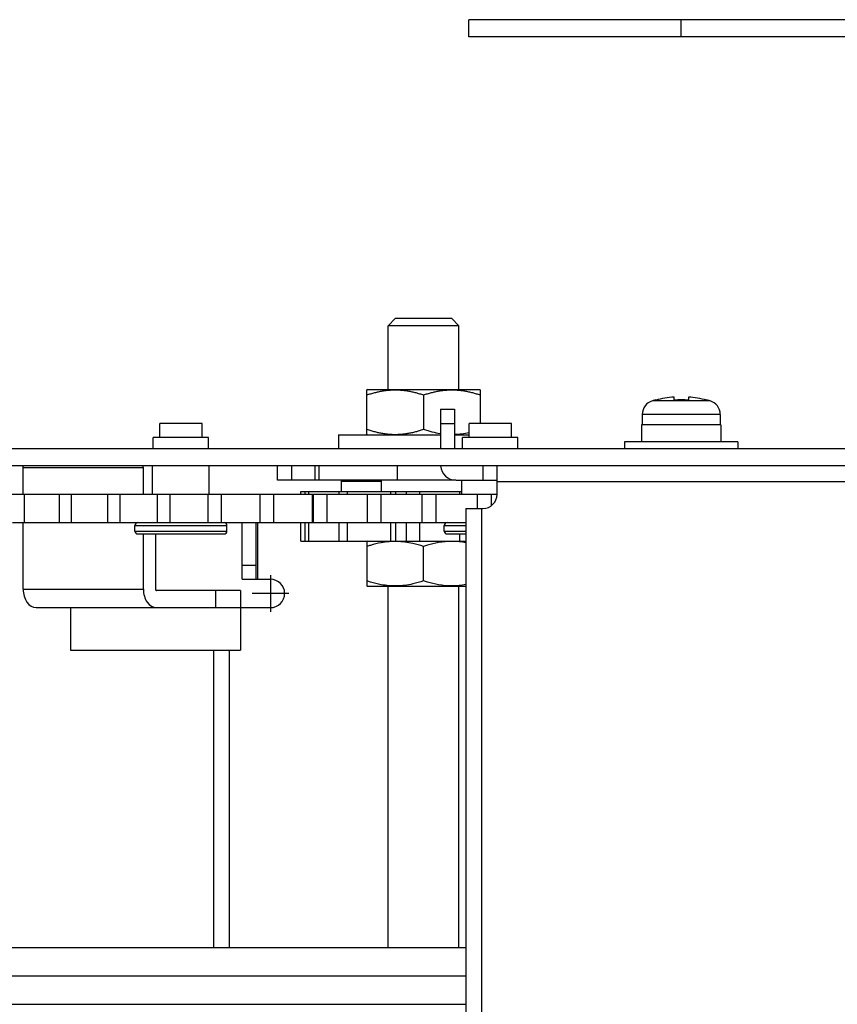
# Model space of a CAD drawing. Units: millimetres. Extents: x 260 to 399, y 251 to 485.
# Drawn here: x 318 to 324, y 408 to 415 of the extents above; entities that cross this region are included whole.
import ezdxf

# ---------------------------------------------------------------- set-up
doc = ezdxf.new("R2010")
doc.units = ezdxf.units.MM
doc.layers.add('GAIKEI', color=7, linetype='Continuous')

msp = doc.modelspace()

# ---------------------------------------------------------------- linework, layer by layer
at = {"layer": 'GAIKEI', "ltscale": 0.375}
for p, q in [((323.9280737, 414.80318035), (321, 414.80318035)), ((323.9280737, 414.68318035), (321, 414.68318035))]:
    msp.add_line(p, q, dxfattribs=at)
at = {"layer": 'GAIKEI', "ltscale": 0.03}
for p, q in [((321, 414.68318035), (321, 414.80318035)), ((322.5, 414.68318035), (322.5, 414.80318035)), ((322.22, 411.94318035), (322.22, 411.82318035)), ((322.78, 411.94318035), (322.78, 411.82318035))]:
    msp.add_line(p, q, dxfattribs=at)
at = {"layer": 'GAIKEI', "ltscale": 0.017678}
for p, q in [((320.4307727, 412.64318035), (320.4807727, 412.69318035)), ((320.9307727, 412.64318035), (320.8807727, 412.69318035))]:
    msp.add_line(p, q, dxfattribs=at)
at = {"layer": 'GAIKEI', "ltscale": 0.1}
for p, q in [((320.8807727, 412.69318035), (320.4807727, 412.69318035)), ((322.9, 411.82318035), (322.1, 411.82318035))]:
    msp.add_line(p, q, dxfattribs=at)
at = {"layer": 'GAIKEI', "ltscale": 0.1125}
for p, q in [((320.4307727, 412.19318035), (320.4307727, 412.64318035)), ((320.9307727, 412.19318035), (320.9307727, 412.64318035))]:
    msp.add_line(p, q, dxfattribs=at)
at = {"layer": 'GAIKEI', "color": 1, "ltscale": 0.125}
msp.add_line((320.9307727, 412.64318035), (320.4307727, 412.64318035), dxfattribs=at)
at = {"layer": 'GAIKEI', "ltscale": 0.001443}
for p, q in [((320.2857727, 412.19318035), (320.2807725, 412.19029345)), ((321.0757727, 412.19318035), (321.0807729, 412.19029345)), ((320.2857727, 411.87318035), (320.2807725, 411.87606725))]:
    msp.add_line(p, q, dxfattribs=at)
at = {"layer": 'GAIKEI', "ltscale": 0.008932}
msp.add_line((320.2807727, 411.87606725), (320.2807727, 412.19029345), dxfattribs=at)
at = {"layer": 'GAIKEI', "ltscale": 0.185411}
msp.add_line((320.2857727, 412.19318035), (321.0757727, 412.19318035), dxfattribs=at)
at = {"layer": 'GAIKEI', "color": 1, "ltscale": 0.060693}
for p, q in [((320.6807727, 412.15456705), (320.6807727, 411.91179365)), ((320.6807727, 410.84179365), (320.6807727, 411.08456705))]:
    msp.add_line(p, q, dxfattribs=at)
at = {"layer": 'GAIKEI', "ltscale": 0.050347}
msp.add_line((321.0807727, 412.19029345), (321.0807727, 411.95317885), dxfattribs=at)
at = {"layer": 'GAIKEI', "ltscale": 0.005452}
for p, q in [((322.45, 412.11779135), (322.45, 412.13959985)), ((322.55, 412.13959985), (322.55, 412.11779135))]:
    msp.add_line(p, q, dxfattribs=at)
at = {"layer": 'GAIKEI', "color": 1, "ltscale": 0.051042}
msp.add_line((322.7041667, 412.11274445), (322.2958333, 412.11274445), dxfattribs=at)
at = {"layer": 'GAIKEI', "ltscale": 0.000463}
for p, q in [((322.32, 412.11779135), (322.32, 412.11964165)), ((322.68, 412.11964165), (322.68, 412.11779135))]:
    msp.add_line(p, q, dxfattribs=at)
at = {"layer": 'GAIKEI', "ltscale": 0.045}
for p, q in [((320.8, 412.05318035), (320.8, 411.77318035)), ((320.9, 412.05318035), (320.9, 411.77318035))]:
    msp.add_line(p, q, dxfattribs=at)
at = {"layer": 'GAIKEI', "ltscale": 0.025}
for p, q in [((320.8, 412.05318035), (320.9, 412.05318035)), ((318.8180159, 411.85318035), (318.8180159, 411.95318035)), ((319.1180159, 411.85318035), (319.1180159, 411.95318035)), ((321.0016927, 411.85318035), (321.0016927, 411.95318035)), ((321.3016927, 411.85318035), (321.3016927, 411.95318035)), ((320.0807727, 411.87318035), (320.0807727, 411.77318035))]:
    msp.add_line(p, q, dxfattribs=at)
at = {"layer": 'GAIKEI', "color": 1, "ltscale": 0.06875}
msp.add_line((322.775, 412.01709245), (322.225, 412.01709245), dxfattribs=at)
at = {"layer": 'GAIKEI', "ltscale": 0.018478}
for p, q in [((322.225, 412.01709245), (322.225, 411.94318035)), ((322.775, 412.01709245), (322.775, 411.94318035))]:
    msp.add_line(p, q, dxfattribs=at)
at = {"layer": 'GAIKEI', "ltscale": 0.0375}
msp.add_line((319.1180159, 411.95318035), (318.8180159, 411.95318035), dxfattribs=at)
at = {"layer": 'GAIKEI', "color": 1, "ltscale": 0.025}
for p, q in [((320.8, 411.95318035), (320.9, 411.95318035)), ((319.65, 411.55318035), (319.65, 411.65318035)), ((319.75, 411.55318035), (319.75, 411.65318035)), ((319.9166375, 411.55318035), (319.9166375, 411.65318035)), ((319.9428937, 411.55318035), (319.9428937, 411.65318035)), ((320.497442, 411.55318035), (320.497442, 411.65318035)), ((321.1, 411.65318035), (321.1, 411.55318035)), ((320.9083547, 411.55318035), (319.65, 411.55318035)), ((320.9516927, 411.45317055), (320.9516927, 411.55316955)), ((321.0607979, 411.35318035), (321.0607979, 411.45318035)), ((319.4, 410.85318035), (319.4, 411.25318035)), ((319.5, 410.85318035), (319.5, 411.25316915)), ((319.4, 410.95318035), (319.5, 410.95318035)), ((319.4, 410.85318035), (319.6, 410.85318035))]:
    msp.add_line(p, q, dxfattribs=at)
at = {"layer": 'GAIKEI', "ltscale": 0.064017}
msp.add_line((321.3016927, 411.95318035), (321.0016927, 411.95318035), dxfattribs=at)
at = {"layer": 'GAIKEI', "color": 1, "ltscale": 0.07}
msp.add_line((322.78, 411.94318035), (322.22, 411.94318035), dxfattribs=at)
at = {"layer": 'GAIKEI', "ltscale": 0.179807}
msp.add_line((320.0807727, 411.87318035), (320.8, 411.87318035), dxfattribs=at)
at = {"layer": 'GAIKEI', "ltscale": 0.025423}
msp.add_line((320.8999997, 411.87318035), (321.0016923, 411.87318035), dxfattribs=at)
at = {"layer": 'GAIKEI', "ltscale": 0.041965}
msp.add_line((319.1630159, 411.85318035), (318.7730159, 411.85318035), dxfattribs=at)
at = {"layer": 'GAIKEI', "ltscale": 0.02}
for p, q in [((318.7730159, 411.77318035), (318.7730159, 411.85318035)), ((319.1630159, 411.77318035), (319.1630159, 411.85318035)), ((320.9566927, 411.77318035), (320.9566927, 411.85318035)), ((321.3466927, 411.77318035), (321.3466927, 411.85318035))]:
    msp.add_line(p, q, dxfattribs=at)
at = {"layer": 'GAIKEI', "ltscale": 0.078088}
msp.add_line((321.3466927, 411.85318035), (320.9566927, 411.85318035), dxfattribs=at)
at = {"layer": 'GAIKEI', "ltscale": 0.0125}
for p, q in [((322.1, 411.82318035), (322.1, 411.77318035)), ((322.9, 411.82318035), (322.9, 411.77318035))]:
    msp.add_line(p, q, dxfattribs=at)
at = {"layer": 'GAIKEI'}
msp.add_line((329.5964459, 411.77318035), (315.4035541, 411.77318035), dxfattribs=at)
at = {"layer": 'GAIKEI', "color": 1}
for p, q in [((329.7307186, 411.65318035), (315.2692814, 411.65318035)), ((321.2, 411.54318035), (324.9, 411.54318035)), ((320.98, 411.35318035), (320.98, 397.61317735)), ((321.09, 411.35318035), (321.09, 397.61317745)), ((320.4307727, 408.25318035), (320.4307727, 410.80318035)), ((320.9307727, 408.25318035), (320.9307727, 410.80318035)), ((319.2, 408.25317875), (319.2, 410.35318035)), ((319.31, 408.25318015), (319.31, 410.35318035))]:
    msp.add_line(p, q, dxfattribs=at)
at = {"layer": 'GAIKEI', "color": 1, "ltscale": 0.05}
for p, q in [((318.7680159, 411.45317935), (318.7680159, 411.65318035)), ((319.1680159, 411.45318035), (319.1680159, 411.65318035)), ((317.8632765, 411.25318035), (317.8632765, 411.45318035)), ((318.1102151, 411.25318035), (318.1102151, 411.45318035)), ((318.1962442, 411.25318035), (318.1962442, 411.45318035)), ((318.4509815, 411.25318035), (318.4509815, 411.45318035)), ((318.5395801, 411.25318035), (318.5395801, 411.45318035)), ((318.8015024, 411.25318035), (318.8015024, 411.45318035)), ((318.8924569, 411.25318035), (318.8924569, 411.45318035)), ((319.1609333, 411.25318035), (319.1609333, 411.45318035)), ((319.2540247, 411.25318035), (319.2540247, 411.45318035)), ((319.5280708, 411.25318035), (319.5280708, 411.45318035)), ((319.5284082, 411.25318035), (319.5284082, 411.45318035)), ((319.6234122, 411.25318035), (319.6234122, 411.45318035)), ((319.8971006, 411.25318035), (319.8971006, 411.45318035)), ((319.903042, 411.25318035), (319.903042, 411.45318035)), ((319.9997298, 411.25318035), (319.9997298, 411.45318035)), ((320.2839321, 411.25318035), (320.2839321, 411.45318035)), ((320.3820707, 411.25318035), (320.3820707, 411.45318035)), ((320.6701609, 411.25318035), (320.6701609, 411.45318035)), ((320.7695139, 411.25318035), (320.7695139, 411.45318035))]:
    msp.add_line(p, q, dxfattribs=at)
at = {"layer": 'GAIKEI', "color": 1, "ltscale": 0.0225}
msp.add_line((321.2, 411.45318035), (321.2, 411.65318035), dxfattribs=at)
at = {"layer": 'GAIKEI', "color": 1, "ltscale": 0.047501}
msp.add_line((317.8543084, 411.45317835), (317.8543084, 411.64318035), dxfattribs=at)
at = {"layer": 'GAIKEI', "color": 1, "ltscale": 0.212132}
for p, q in [((317.8543084, 411.64318035), (318.7028366, 411.64318035)), ((317.8543084, 410.78318035), (318.7028366, 410.78318035)), ((317.9462323, 410.65318035), (319.6, 410.65318035))]:
    msp.add_line(p, q, dxfattribs=at)
at = {"layer": 'GAIKEI', "color": 1, "ltscale": 0.0475}
for p, q in [((318.7028366, 411.45318035), (318.7028366, 411.64318035)), ((320.91, 411.55318035), (321.2, 411.55318035))]:
    msp.add_line(p, q, dxfattribs=at)
at = {"layer": 'GAIKEI', "color": 1, "ltscale": 0.0175}
msp.add_line((320.1, 411.54318035), (320.1, 411.47317915), dxfattribs=at)
at = {"layer": 'GAIKEI', "color": 1, "ltscale": 0.070193}
msp.add_line((320.380772, 411.54318035), (320.1, 411.54318035), dxfattribs=at)
at = {"layer": 'GAIKEI', "color": 1, "ltscale": 0.02}
msp.add_line((320.3807727, 411.55317995), (320.3807727, 411.47318035), dxfattribs=at)
at = {"layer": 'GAIKEI', "color": 1, "ltscale": 0.002093}
msp.add_line((316.3726834, 411.45318035), (321.2, 411.45318035), dxfattribs=at)
at = {"layer": 'GAIKEI', "color": 1, "ltscale": 0.00759}
for p, q in [((319.813969, 411.47318035), (320.9516927, 411.47318035)), ((319.813969, 411.12318035), (320.6555466, 411.12318035))]:
    msp.add_line(p, q, dxfattribs=at)
at = {"layer": 'GAIKEI', "color": 1, "ltscale": 0.005}
for p, q in [((319.813969, 411.45318035), (319.813969, 411.47318035)), ((319.8443169, 411.45318035), (319.8443169, 411.47318035)), ((319.8703569, 411.45318035), (319.8703569, 411.47318035)), ((320.0848005, 411.45318035), (320.0848005, 411.47318035)), ((320.1438951, 411.45318035), (320.1438951, 411.47318035)), ((320.4502687, 411.45318035), (320.4502687, 411.47318035)), ((320.4849744, 411.45318035), (320.4849744, 411.47318035)), ((320.5612892, 411.45317945), (320.5612892, 411.47318035)), ((320.6555466, 411.45318035), (320.6555466, 411.47318035)), ((320.9376123, 411.45318035), (320.9376123, 411.47318035))]:
    msp.add_line(p, q, dxfattribs=at)
at = {"layer": 'GAIKEI', "color": 1, "ltscale": 0.019786}
msp.add_line((321.1611259, 411.37403705), (321.1611259, 411.45318035), dxfattribs=at)
at = {"layer": 'GAIKEI', "color": 1, "ltscale": 0.0275}
msp.add_line((320.98, 411.35318035), (321.1, 411.35318035), dxfattribs=at)
at = {"layer": 'GAIKEI', "color": 1, "ltscale": 0.020813}
msp.add_line((317.7800241, 411.25318035), (319.8970963, 411.25318035), dxfattribs=at)
at = {"layer": 'GAIKEI', "color": 1, "ltscale": 0.117499}
msp.add_line((317.8543084, 410.78318035), (317.8543084, 411.25317835), dxfattribs=at)
at = {"layer": 'GAIKEI', "color": 1, "ltscale": 0.08125}
for p, q in [((318.6430159, 411.23318035), (319.2930159, 411.23318035)), ((318.6430159, 411.19318035), (319.2930159, 411.19318035))]:
    msp.add_line(p, q, dxfattribs=at)
at = {"layer": 'GAIKEI', "color": 1, "ltscale": 0.01}
for p, q in [((318.6430159, 411.19318035), (318.6430159, 411.23318035)), ((319.2930159, 411.19318035), (319.2930159, 411.23318035)), ((320.8266927, 411.19318035), (320.8266927, 411.23318035))]:
    msp.add_line(p, q, dxfattribs=at)
at = {"layer": 'GAIKEI', "color": 1, "ltscale": 0.1}
msp.add_line((319.51, 410.85318035), (319.51, 411.25318035), dxfattribs=at)
at = {"layer": 'GAIKEI', "color": 1, "ltscale": 0.0325}
for p, q in [((319.813969, 411.12318035), (319.813969, 411.25317855)), ((319.8443169, 411.12318035), (319.8443169, 411.25317885)), ((319.8703569, 411.12318035), (319.8703569, 411.25317885)), ((320.0848005, 411.12318035), (320.0848005, 411.25317915)), ((320.1438951, 411.12318035), (320.1438951, 411.25317925)), ((320.4502687, 411.12318035), (320.4502687, 411.25317935)), ((320.4849744, 411.12318035), (320.4849744, 411.25317945)), ((320.5612892, 411.12318035), (320.5612892, 411.25317945)), ((320.6555466, 411.12318035), (320.6555466, 411.25317935))]:
    msp.add_line(p, q, dxfattribs=at)
at = {"layer": 'GAIKEI', "color": 1, "ltscale": 0.001485}
msp.add_line((319.8971006, 411.25318035), (320.98, 411.25318035), dxfattribs=at)
at = {"layer": 'GAIKEI', "color": 1, "ltscale": 0.038327}
for p, q in [((320.8266927, 411.23318035), (320.98, 411.23318035)), ((320.8266927, 411.19318035), (320.98, 411.19318035))]:
    msp.add_line(p, q, dxfattribs=at)
at = {"layer": 'GAIKEI', "color": 1, "ltscale": 0.07625}
msp.add_line((318.6630159, 411.17318035), (319.2730159, 411.17318035), dxfattribs=at)
at = {"layer": 'GAIKEI', "color": 1, "ltscale": 0.0975}
for p, q in [((318.7028366, 410.78318035), (318.7028366, 411.17318035)), ((318.7876894, 411.17318035), (318.7876894, 410.78318035))]:
    msp.add_line(p, q, dxfattribs=at)
at = {"layer": 'GAIKEI', "color": 1, "ltscale": 0.033327}
msp.add_line((320.8466927, 411.17318035), (320.98, 411.17318035), dxfattribs=at)
at = {"layer": 'GAIKEI', "color": 1, "ltscale": 0.0125}
msp.add_line((320.9376123, 411.12318035), (320.9376123, 411.17317925), dxfattribs=at)
at = {"layer": 'GAIKEI', "color": 1, "ltscale": 0.001443}
for p, q in [((320.2857727, 411.12318035), (320.2807725, 411.12029345)), ((320.2857727, 410.80318035), (320.2807725, 410.80606725))]:
    msp.add_line(p, q, dxfattribs=at)
at = {"layer": 'GAIKEI', "color": 1, "ltscale": 0.008054}
msp.add_line((320.2807727, 411.12029345), (320.2807727, 410.80606725), dxfattribs=at)
at = {"layer": 'GAIKEI', "color": 1, "ltscale": 0.070516}
msp.add_line((320.6555503, 411.12318035), (320.98, 411.12318035), dxfattribs=at)
at = {"layer": 'GAIKEI', "color": 1, "ltscale": 0.065}
for p, q in [((319.6, 410.88318025), (319.6, 410.62318045)), ((319.7299999, 410.75318035), (319.4700001, 410.75318035))]:
    msp.add_line(p, q, dxfattribs=at)
at = {"layer": 'GAIKEI', "color": 1, "ltscale": 0.104298}
msp.add_line((319.3876894, 410.77318035), (318.7947605, 410.77318035), dxfattribs=at)
at = {"layer": 'GAIKEI', "color": 1, "ltscale": 0.03}
msp.add_line((319.2119535, 410.77318035), (319.2119535, 410.65318035), dxfattribs=at)
at = {"layer": 'GAIKEI', "color": 1, "ltscale": 0.075}
for p, q in [((319.3876894, 410.77318035), (319.3876894, 410.35318035)), ((318.1876894, 410.65318035), (318.1876894, 410.35318035))]:
    msp.add_line(p, q, dxfattribs=at)
at = {"layer": 'GAIKEI', "color": 1, "ltscale": 0.012089}
msp.add_line((320.9799997, 410.80318035), (320.2857727, 410.80318035), dxfattribs=at)
at = {"layer": 'GAIKEI', "color": 1, "ltscale": 0.15}
msp.add_line((318.1876894, 410.35318035), (319.3876894, 410.35318035), dxfattribs=at)
at = {"layer": 'GAIKEI', "color": 1, "ltscale": 0.005198}
msp.add_line((313.5402565, 408.25318035), (320.98, 408.25318035), dxfattribs=at)
at = {"layer": 'GAIKEI', "color": 1, "ltscale": 0.45338}
msp.add_line((313.4632329, 408.05318035), (320.98, 408.05318035), dxfattribs=at)
at = {"layer": 'GAIKEI', "color": 1, "ltscale": 0.021973}
msp.add_line((313.3200001, 407.85318035), (320.98, 407.85318035), dxfattribs=at)
at = {"layer": 'GAIKEI', "color": 1}
for points in [[(320.28077271, 412.15456704), (320.287758, 412.15686471), (320.29472971, 412.1590955), (320.30168706, 412.16125794), (320.30862943, 412.16335065), (320.31555628, 412.16537229), (320.32246723, 412.16732162), (320.32936197, 412.16919746), (320.33624032, 412.17099871), (320.34310219, 412.17272432), (320.34994757, 412.17437332), (320.35677656, 412.17594479), (320.3635893, 412.1774379), (320.37038601, 412.17885184), (320.37716699, 412.18018588), (320.38393257, 412.18143935), (320.39068314, 412.18261162), (320.39741914, 412.18370213), (320.40414123, 412.18471039), (320.41085034, 412.18563599), (320.41754751, 412.18647857), (320.42423375, 412.18723781), (320.43091013, 412.1879134), (320.43757773, 412.18850509), (320.44423766, 412.18901265), (320.45089105, 412.18943589), (320.45753904, 412.18977464), (320.46418278, 412.19002879), (320.47082344, 412.19019824), (320.4774622, 412.19028292), (320.48410026, 412.19028282), (320.4907388, 412.19019793), (320.49737902, 412.19002829), (320.50402212, 412.18977397), (320.5106693, 412.18943507), (320.51732175, 412.1890117), (320.52398067, 412.18850405), (320.53064723, 412.18791229), (320.53732261, 412.18723665), (320.54400797, 412.18647738), (320.55070445, 412.18563476), (320.55741318, 412.18470909), (320.56413511, 412.18370075), (320.57087082, 412.1826102), (320.57762086, 412.18143794), (320.58438574, 412.18018453), (320.59116589, 412.17885058), (320.59796171, 412.17743677), (320.60477355, 412.17594381), (320.61160165, 412.17437249), (320.61844621, 412.17272365), (320.62530734, 412.17099819), (320.63218505, 412.16919708), (320.63907925, 412.16732135), (320.64598978, 412.16537212), (320.65291633, 412.16335055), (320.6598585, 412.1612579), (320.66681575, 412.15909549), (320.67378742, 412.15686471), (320.68077271, 412.15456704)], [(320.68077271, 412.15456704), (320.687758, 412.15686471), (320.69472971, 412.1590955), (320.70168706, 412.16125794), (320.70862943, 412.16335065), (320.71555628, 412.16537229), (320.72246723, 412.16732162), (320.72936197, 412.16919746), (320.73624032, 412.17099871), (320.74310219, 412.17272432), (320.74994757, 412.17437332), (320.75677656, 412.17594479), (320.7635893, 412.1774379), (320.77038601, 412.17885184), (320.77716699, 412.18018588), (320.78393257, 412.18143935), (320.79068314, 412.18261162), (320.79741914, 412.18370213), (320.80414123, 412.18471039), (320.81085034, 412.18563599), (320.81754751, 412.18647857), (320.82423375, 412.18723781), (320.83091013, 412.1879134), (320.83757773, 412.18850509), (320.84423766, 412.18901265), (320.85089105, 412.18943589), (320.85753904, 412.18977464), (320.86418278, 412.19002879), (320.87082344, 412.19019824), (320.8774622, 412.19028292), (320.88410026, 412.19028282), (320.8907388, 412.19019793), (320.89737902, 412.19002829), (320.90402212, 412.18977397), (320.9106693, 412.18943507), (320.91732175, 412.1890117), (320.92398067, 412.18850405), (320.93064723, 412.18791229), (320.93732261, 412.18723665), (320.94400797, 412.18647738), (320.95070445, 412.18563476), (320.95741318, 412.18470909), (320.96413511, 412.18370075), (320.97087082, 412.1826102), (320.97762086, 412.18143794), (320.98438574, 412.18018453), (320.99116589, 412.17885058), (320.99796171, 412.17743677), (321.00477355, 412.17594381), (321.01160165, 412.17437249), (321.01844621, 412.17272365), (321.02530734, 412.17099819), (321.03218505, 412.16919708), (321.03907925, 412.16732135), (321.04598978, 412.16537212), (321.05291633, 412.16335055), (321.0598585, 412.1612579), (321.06681575, 412.15909549), (321.07378742, 412.15686471), (321.08077271, 412.15456704)], [(320.28077271, 411.91179366), (320.287758, 411.90949599), (320.29472971, 411.9072652), (320.30168706, 411.90510276), (320.30862943, 411.90301006), (320.31555628, 411.90098842), (320.32246723, 411.89903909), (320.32936197, 411.89716325), (320.33624032, 411.895362), (320.34310219, 411.89363639), (320.34994757, 411.89198739), (320.35677656, 411.89041591), (320.3635893, 411.88892281), (320.37038601, 411.88750887), (320.37716699, 411.88617483), (320.38393257, 411.88492136), (320.39068314, 411.88374908), (320.39741914, 411.88265858), (320.40414123, 411.88165032), (320.41085034, 411.88072472), (320.41754751, 411.87988213), (320.42423375, 411.8791229), (320.43091013, 411.8784473), (320.43757773, 411.87785561), (320.44423766, 411.87734805), (320.45089105, 411.87692482), (320.45753904, 411.87658606), (320.46418278, 411.87633191), (320.47082344, 411.87616246), (320.4774622, 411.87607778), (320.48410026, 411.87607788), (320.4907388, 411.87616277), (320.49737902, 411.87633241), (320.50402212, 411.87658673), (320.5106693, 411.87692564), (320.51732175, 411.877349), (320.52398067, 411.87785665), (320.53064723, 411.87844841), (320.53732261, 411.87912405), (320.54400797, 411.87988332), (320.55070445, 411.88072595), (320.55741318, 411.88165161), (320.56413511, 411.88265995), (320.57087082, 411.88375051), (320.57762086, 411.88492277), (320.58438574, 411.88617618), (320.59116589, 411.88751012), (320.59796171, 411.88892393), (320.60477355, 411.89041689), (320.61160165, 411.89198821), (320.61844621, 411.89363706), (320.62530734, 411.89536252), (320.63218505, 411.89716363), (320.63907925, 411.89903935), (320.64598978, 411.90098858), (320.65291633, 411.90301015), (320.6598585, 411.9051028), (320.66681575, 411.90726522), (320.67378742, 411.909496), (320.68077271, 411.91179366)]]:
    msp.add_lwpolyline(points, dxfattribs=at)
for points in [[(320.09949874, 411.55318035, -0.1290245131), (320.09955272, 411.5531656, -0.0898257484), (320.0996047, 411.55312109, -0.0548664747), (320.09965332, 411.55304684, -0.0342495909), (320.09969782, 411.55294341, -0.0224300239), (320.09973788, 411.55281172, -0.0256060115), (320.09980519, 411.55246878, -0.0130446779), (320.09985818, 411.5520298, -0.0108430786), (320.09991801, 411.55121651, -0.0045900508), (320.09994626, 411.55058438, -0.0052620279), (320.09998067, 411.54914803, -0.0024651649), (320.09999526, 411.54754326, -0.0014752579), (320.1, 411.54318035)], [(320.68077271, 411.08456704, 0.0253550384), (320.60434258, 411.10604042, 0.049351105), (320.49300443, 411.12014955, 0.0515970225), (320.38223474, 411.11113217, 0.0277160115), (320.3064613, 411.09270418, 0.0076491386), (320.28077271, 411.08456704)], [(320.98000035, 411.11100593, 0.0917415259), (320.78558908, 411.11173433, 0.0280823077), (320.70972527, 411.09367494, 0.0088823462), (320.68077271, 411.08456704)], [(320.68077271, 410.84179366, -0.0253550384), (320.60434258, 410.82032029, -0.049351105), (320.49300443, 410.80621115, -0.0515970225), (320.38223474, 410.81522854, -0.0277160115), (320.3064613, 410.83365653, -0.0076491386), (320.28077271, 410.84179366)], [(320.98000035, 410.81535477, -0.0917415256), (320.78558908, 410.81462637, -0.0280823075), (320.70972527, 410.83268576, -0.0088823461), (320.68077271, 410.84179366)]]:
    msp.add_lwpolyline(points, format="xyb", dxfattribs=at)
at = {"layer": 'GAIKEI'}
for centre, radius, start, end in [((322.5, 411.44318035), 0.6982121, 94.106551, 104.939642), ((322.5, 411.44318035), 0.6982121, 75.060358, 85.893449), ((322.325, 412.01709245), 0.1, 106.957763, 180), ((322.5, 411.44318025), 0.7000001, 104.901833, 106.957763), ((322.4999996, 411.44317025), 0.6764715, 85.761204, 94.238734), ((322.5, 411.44318025), 0.7000001, 73.042237, 75.098167), ((322.675, 412.01709245), 0.1, 0, 73.042237)]:
    msp.add_arc(centre, radius, start, end, dxfattribs=at)
at = {"layer": 'GAIKEI', "color": 1}
for centre, radius, start, end in [((320.9123301, 412.58893435), 0.7155893, 251.121183, 260.968011), ((320.876999, 412.44555635), 0.5696176, 272.314297, 282.644438), ((320.91, 411.66318035), 0.11, 185.215908, 270), ((321.1, 411.45318035), 0.1, 270, 0), ((318.6630159, 411.23318035), 0.02, 90, 180), ((319.2730159, 411.23318035), 0.02, 0, 90), ((320.8466927, 411.23318035), 0.02, 90.000001, 180), ((318.6630159, 411.19318035), 0.02, 180, 270.000001), ((319.2730159, 411.19318035), 0.02, 269.999999, 0), ((320.8466927, 411.19318035), 0.02, 180, 270.000001), ((319.6, 410.75318035), 0.1, 270, 90)]:
    msp.add_arc(centre, radius, start, end, dxfattribs=at)
at = {"layer": 'GAIKEI'}
msp.add_ellipse((317.8472374, 411.64318055), major_axis=(0, 0.13), ratio=0.707107, start_param=6.2722365802, end_param=6.2831853072, dxfattribs=at)
at = {"layer": 'GAIKEI', "color": 1}
for centre, major_axis, start_param, end_param in [((317.8472374, 411.64318055), (0, -0.01), 1.5707963268, 3.1415926536), ((318.6957657, 411.64318055), (0, -0.01), 1.5707963268, 3.1415926536), ((317.9462322, 410.78318025), (0, -0.13), 4.7123889804, 6.2831853072), ((318.7947605, 410.78318025), (0, -0.13), 4.7123889804, 6.2831853072), ((318.7947605, 410.78318025), (0, -0.01), 4.7123889804, 6.2831853072), ((318.7947605, 410.78318025), (0, 0.01), 1.5707963268, 3.1415926536)]:
    msp.add_ellipse(centre, major_axis=major_axis, ratio=0.707107, start_param=start_param, end_param=end_param, dxfattribs=at)

doc.saveas('drawing.dxf')
